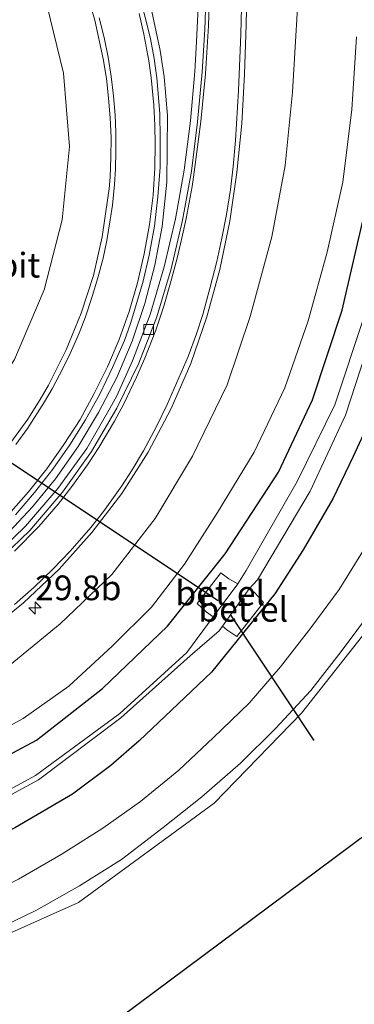
# Model space of a CAD drawing. Units: metres. Extents: x 251034 to 256060, y 562498 to 568750.
# Drawn here: x 253569 to 253603, y 563660 to 563759 of the extents above; entities that cross this region are included whole.
import ezdxf
from ezdxf.enums import TextEntityAlignment as Align

# ---------------------------------------------------------------- set-up
doc = ezdxf.new("R2010")
doc.units = ezdxf.units.M
doc.layers.get('0').update_dxf_attribs({"lineweight": 25})
for name, color, linetype, lineweight in [('B-ME-AM-KILOMETR-S-B1', 7, 'Continuous', 18), ('B-ME-BV-GELEIDECONSTRUCTIE-GELEIDERAIL-L-B1', 213, 'BV-GELEIDERAIL', 18), ('B-ME-GW-KRUINLIJN-L-B1', 93, 'Continuous', 18), ('B-ME-GW-TEENLIJN-L-B1', 93, 'Continuous', 18), ('B-ME-IE-GRASLAND-GV-B6', 93, 'Continuous', 18), ('B-ME-IE-GRONDWERKLIJN-GROND_INGERICHT-GV-B6', 253, 'Continuous', 18), ('B-ME-OG-WATER-GV-B6', 153, 'Continuous', 18), ('B-ME-VH-VERH_SOORT-BITUMEN-GV-B6', 8, 'IE-TERREINAFSCHEIDING-NATUURLIJK-HOUTWAL', 18), ('B-ME-VH-VERH_SOORT-GV-B6', 8, 'Continuous', 18), ('B-ME-VV-KOLK-S-B1', 8, 'Continuous', 18), ('B-ME-VW-MARKERING-STREEP-015-L-B1', 7, 'Continuous', 18)]:
    doc.layers.add(name, color=color, linetype=linetype, lineweight=lineweight)
for name, color, linetype in [('B-ME-GW-INSTEEKWATERGANG-L-B1', 10, 'Continuous'), ('B-ME-KG-KADASTRAAL-OPNAMEDTMGRENS-L-B1', 10, 'Continuous'), ('B-ME-KW-DUIKER-L-B1', 10, 'Continuous')]:
    doc.layers.add(name, color=color, linetype=linetype)
doc.styles.add('NLCS-ISO', font='NLCS-ISO.TTF')
doc.linetypes.add('BV-GELEIDERAIL', pattern='A,10,-3,[108,NLCS.SHX,S=1,R=0,X=0,Y=0],-3', length=16)
doc.linetypes.add('IE-TERREINAFSCHEIDING-NATUURLIJK-HOUTWAL', pattern='A,7,-1.5,[67,NLCS.SHX,S=0.75,R=45,X=0,Y=0],-1.5,7,-1.5,[70,NLCS.SHX,S=0.75,R=0,X=0,Y=0],-1.5', length=20)

# ---------------------------------------------------------------- blocks, each defined once
blk = doc.blocks.new('hecto')
for p, q in [((0, 0.625), (-0.625, 0)), ((0, -0.625), (0, 0.625)), ((-0.625, 0), (0.625, 0)), ((0.625, 0), (0, -0.625))]:
    blk.add_line(p, q)
blk = doc.blocks.new('kolk')
blk.add_lwpolyline([(-0.5, -0.5), (0.5, -0.5), (0.5, 0.5), (-0.5, 0.5)], close=True)

msp = doc.modelspace()

# ---------------------------------------------------------------- linework, layer by layer
at = {"layer": 'B-ME-BV-GELEIDECONSTRUCTIE-GELEIDERAIL-L-B1'}
for points in [[(253584.3907, 563749.7284, 6.7544), (253584.0354, 563753.6383, 6.6891), (253583.6338, 563756.2984, 6.6326), (253582.8029, 563760.2453, 6.5549), (253582.0735, 563762.8548, 6.4932), (253579.3664, 563770.1524, 6.3391)], [(253538.5178, 563691.9767, 5.3431), (253543.7351, 563693.1766, 5.4312), (253547.543, 563694.4021, 5.4978), (253551.2673, 563695.86, 5.5598), (253554.8785, 563697.5636, 5.6277), (253558.4824, 563699.6198, 5.7049), (253561.8265, 563701.9027, 5.7732), (253564.9684, 563704.3811, 5.8481), (253567.9205, 563707.1097, 5.9112), (253570.728, 563710.1126, 5.9747), (253573.0328, 563712.9596, 6.0118), (253575.3319, 563716.2325, 6.1016), (253577.4123, 563719.643, 6.1709), (253579.2396, 563723.2032, 6.2372), (253580.8073, 563726.8901, 6.3086), (253582.0978, 563730.6823, 6.3793), (253583.0958, 563734.5562, 6.4585), (253583.8327, 563738.4861, 6.5321), (253584.318, 563742.9702, 6.6233), (253584.3907, 563749.7284, 6.7544)]]:
    msp.add_polyline3d(points, dxfattribs=at)
at = {"layer": 'B-ME-GW-INSTEEKWATERGANG-L-B1'}
for points in [[(253534.927, 563673.7431, 2.9517), (253541.006, 563674.976, 2.846), (253553.083, 563678.019, 2.7), (253562.397, 563681.83, 2.693), (253571.132, 563686.477, 2.571), (253577.798, 563691.735, 2.55), (253584.371, 563698.044, 2.638), (253590.232, 563705.338, 2.829), (253595.605, 563713.613, 2.704), (253599.059, 563720.955, 2.476), (253602.074, 563730.02, 2.635), (253604.351, 563739.946, 2.645)], [(253604.618, 563718.354, 2.627), (253603.19, 563715.216, 2.602), (253601.135, 563710.912, 2.638), (253598.116, 563705.762, 2.617), (253595.234, 563701.302, 2.619), (253588.83, 563693.381, 2.653), (253584.802, 563689.516, 2.64), (253581.505, 563686.434, 2.689), (253578.664, 563683.919, 2.779), (253574.76, 563681.038, 2.813), (253568.989, 563677.651, 2.77), (253564.694, 563675.475, 2.756), (253558.843, 563673.2, 2.763), (253554.955, 563671.906, 2.741), (253541.937, 563668.016, 2.866), (253541.2925, 563667.8771, 2.8699)]]:
    msp.add_polyline3d(points, dxfattribs=at)
at = {"layer": 'B-ME-GW-KRUINLIJN-L-B1'}
for points in [[(253529.7993, 563678.4684, 4.6951), (253537.131, 563680.367, 4.818), (253546.001, 563682.94, 4.998), (253554.196, 563685.847, 5.177), (253561.232, 563689.267, 5.32), (253567.517, 563693.357, 5.464), (253573.524, 563698.274, 5.541), (253578.767, 563703.269, 5.642), (253583.125, 563708.942, 5.637), (253586.904, 563715.239, 5.718), (253590.434, 563722.45, 5.777), (253592.766, 563729.373, 5.85), (253594.961, 563737.434, 5.848), (253596.293, 563744.672, 5.843), (253597.029, 563752.08, 5.884), (253597.799, 563765.212, 5.904), (253598.312, 563777.81, 5.951), (253599.036, 563789.714, 6.077), (253599.539, 563797.567, 6.117), (253600.106, 563805.904, 6.177), (253601.185, 563814.249, 6.193), (253602.542, 563822.517, 6.292), (253604.121, 563829.918, 6.318)], [(253502.3638, 563703.7512, 3.7321), (253505.301, 563703.543, 3.731), (253515.043, 563702.375, 3.822), (253524.248, 563701.308, 3.939), (253532.503, 563701.248, 4.061), (253540.149, 563702.432, 4.172), (253546.931, 563704.826, 4.292), (253553.874, 563708.516, 4.487), (253559.499, 563712.787, 4.636), (253564.392, 563718.066, 4.735), (253568.882, 563725.033, 4.936), (253571.885, 563732.059, 5.138), (253573.729, 563739.176, 5.26), (253574.481, 563746.592, 5.478), (253573.867, 563753.998, 5.601), (253572.164, 563760.932, 5.784)]]:
    msp.add_polyline3d(points, dxfattribs=at)
at = {"layer": 'B-ME-GW-TEENLIJN-L-B1'}
msp.add_polyline3d([(253603.53, 563757.697, 2.823), (253603.032, 563750.338, 2.761), (253602.13, 563742.984, 2.774), (253600.559, 563735.896, 2.786), (253598.62, 563728.954, 2.778), (253596.259, 563722.154, 2.737), (253593.146, 563715.661, 2.81), (253589.45, 563709.529, 2.95), (253586.121, 563704.323, 2.919), (253582.769, 563699.969, 2.839), (253578.809, 563696.041, 2.841), (253574.41, 563691.957, 2.783), (253569.767, 563688.69, 2.752), (253564.653, 563685.891, 2.92), (253559.419, 563683.316, 3.021), (253554.026, 563681.273, 2.958), (253546.901, 563679.081, 2.95), (253538.302, 563677.04, 3.025), (253532.981, 563676.05, 3.226), (253532.5029, 563675.977, 3.2394)], dxfattribs=at)
at = {"layer": 'B-ME-IE-GRASLAND-GV-B6'}
for points in [[(253597.799, 563765.212, 5.904), (253597.029, 563752.08, 5.884), (253596.293, 563744.672, 5.843), (253594.961, 563737.434, 5.848), (253592.766, 563729.373, 5.85), (253590.434, 563722.45, 5.777), (253586.904, 563715.239, 5.718), (253583.125, 563708.942, 5.637), (253578.767, 563703.269, 5.642), (253573.524, 563698.274, 5.541), (253567.517, 563693.357, 5.464)], [(253567.517, 563693.357, 5.464), (253573.524, 563698.274, 5.541), (253578.767, 563703.269, 5.642), (253583.125, 563708.942, 5.637), (253586.904, 563715.239, 5.718), (253590.434, 563722.45, 5.777), (253592.766, 563729.373, 5.85), (253594.961, 563737.434, 5.848), (253596.293, 563744.672, 5.843), (253597.029, 563752.08, 5.884), (253597.799, 563765.212, 5.904)], [(253565.942, 563697.261, 5.3559), (253569.8208, 563700.3779, 5.3986), (253573.4336, 563703.7881, 5.4725), (253576.7398, 563707.5013, 5.5337), (253579.7482, 563711.4664, 5.5827), (253582.4238, 563715.6536, 5.6328), (253584.7392, 563720.0507, 5.6829), (253586.7359, 563724.6352, 5.7382), (253588.3587, 563729.3306, 5.782), (253589.6794, 563734.1227, 5.7963), (253590.6829, 563739.0218, 5.8222), (253591.3963, 563743.9623, 5.8379), (253591.8998, 563748.9176, 5.824), (253592.1617, 563753.9083, 5.8569), (253592.3425, 563758.9007, 5.8806), (253592.464, 563763.8995, 5.9059)], [(253572.164, 563760.932, 5.784), (253573.867, 563753.998, 5.601), (253574.481, 563746.592, 5.478), (253573.729, 563739.176, 5.26), (253571.885, 563732.059, 5.138), (253568.882, 563725.033, 4.936), (253564.392, 563718.066, 4.735), (253559.499, 563712.787, 4.636), (253553.874, 563708.516, 4.487), (253546.931, 563704.826, 4.292), (253540.149, 563702.432, 4.172), (253532.503, 563701.248, 4.061), (253524.248, 563701.308, 3.939), (253515.043, 563702.375, 3.822), (253505.301, 563703.543, 3.731), (253502.3638, 563703.7512, 3.7321)], [(253502.3638, 563703.7512, 3.7321), (253505.301, 563703.543, 3.731), (253515.043, 563702.375, 3.822), (253524.248, 563701.308, 3.939), (253532.503, 563701.248, 4.061), (253540.149, 563702.432, 4.172), (253546.931, 563704.826, 4.292), (253553.874, 563708.516, 4.487), (253559.499, 563712.787, 4.636), (253564.392, 563718.066, 4.735), (253568.882, 563725.033, 4.936), (253571.885, 563732.059, 5.138), (253573.729, 563739.176, 5.26), (253574.481, 563746.592, 5.478), (253573.867, 563753.998, 5.601), (253572.164, 563760.932, 5.784)], [(253587.5122, 563761.402, 5.8314), (253587.3272, 563757.1736, 5.7813), (253587.1654, 563754.1663, 5.7556), (253586.7103, 563749.1744, 5.7034), (253586.0603, 563744.2032, 5.6566), (253585.1957, 563739.2728, 5.6029), (253584.0435, 563734.3919, 5.5279), (253582.617, 563729.5848, 5.4757), (253580.8526, 563724.9006, 5.4187), (253579.245, 563721.3465, 5.3742), (253578.7298, 563720.3569, 5.36), (253576.2042, 563716.0272, 5.2954), (253573.2763, 563711.9569, 5.2381), (253570.0112, 563708.1453, 5.1749), (253566.4044, 563704.6669, 5.1149)], [(253576.4606, 563761.3006, 5.9199), (253577.0199, 563759.3793, 5.8813), (253577.8752, 563755.4507, 5.7893), (253578.1956, 563753.4764, 5.7444), (253578.4183, 563751.4865, 5.6979), (253578.5919, 563749.4817, 5.6667), (253578.6775, 563747.4834, 5.6288), (253578.6446, 563745.4716, 5.5782), (253578.5773, 563743.4728, 5.5339), (253578.4796, 563742.2888, 5.5066), (253578.3298, 563741.4008, 5.4861), (253577.7699, 563737.4348, 5.4162), (253576.903, 563733.525, 5.3302), (253575.6566, 563729.7065, 5.2389), (253574.1373, 563725.9994, 5.1636), (253572.3394, 563722.4148, 5.0836), (253571.5102, 563720.9605, 5.0428), (253570.2419, 563718.9887, 4.9939), (253567.874, 563715.7587, 4.9046)], [(253569.0114, 563709.2847, 5.1426), (253570.9345, 563711.5703, 5.2196), (253572.7939, 563713.9073, 5.2765), (253574.5029, 563716.3723, 5.3241), (253576.0764, 563718.9177, 5.3794), (253577.5363, 563721.5223, 5.4278), (253578.8228, 563724.2252, 5.495), (253580.0259, 563726.9558, 5.5243), (253580.6264, 563728.6792, 5.5764), (253581.8831, 563732.8264, 5.653), (253582.543, 563735.5725, 5.7171), (253583.0585, 563738.5181, 5.7706), (253583.4041, 563741.4924, 5.8386), (253583.6577, 563744.476, 5.8782), (253583.6293, 563747.4652, 5.9462), (253583.5976, 563749.9015, 5.9744), (253583.4815, 563751.539, 6.0138), (253583.298, 563753.5313, 6.0439), (253583.0224, 563755.507, 6.0834), (253582.6601, 563757.4743, 6.1229), (253582.2003, 563759.4059, 6.1687), (253581.6954, 563761.3313, 6.2121)], [(253564.653, 563685.891, 2.92), (253569.767, 563688.69, 2.752), (253574.41, 563691.957, 2.783), (253578.809, 563696.041, 2.841), (253582.769, 563699.969, 2.839), (253586.121, 563704.323, 2.919), (253589.45, 563709.529, 2.95), (253593.146, 563715.661, 2.81), (253596.259, 563722.154, 2.737), (253598.62, 563728.954, 2.778), (253600.559, 563735.896, 2.786), (253602.13, 563742.984, 2.774), (253603.032, 563750.338, 2.761), (253603.53, 563757.697, 2.823)], [(253603.53, 563757.697, 2.823), (253603.032, 563750.338, 2.761), (253602.13, 563742.984, 2.774), (253600.559, 563735.896, 2.786), (253598.62, 563728.954, 2.778), (253596.259, 563722.154, 2.737), (253593.146, 563715.661, 2.81), (253589.45, 563709.529, 2.95), (253586.121, 563704.323, 2.919), (253582.769, 563699.969, 2.839), (253578.809, 563696.041, 2.841), (253574.41, 563691.957, 2.783), (253569.767, 563688.69, 2.752), (253564.653, 563685.891, 2.92)], [(253537.7632, 563671.1295, 0.6811), (253534.927, 563673.7431, 2.9517), (253541.006, 563674.976, 2.846), (253553.083, 563678.019, 2.7), (253562.397, 563681.83, 2.693), (253571.132, 563686.477, 2.571), (253577.798, 563691.735, 2.55), (253584.371, 563698.044, 2.638), (253590.232, 563705.338, 2.829), (253595.605, 563713.613, 2.704), (253599.059, 563720.955, 2.476), (253602.074, 563730.02, 2.635), (253604.351, 563739.946, 2.645)], [(253604.351, 563739.946, 2.645), (253602.074, 563730.02, 2.635), (253599.059, 563720.955, 2.476), (253595.605, 563713.613, 2.704), (253590.232, 563705.338, 2.829), (253584.371, 563698.044, 2.638), (253577.798, 563691.735, 2.55), (253571.132, 563686.477, 2.571), (253562.397, 563681.83, 2.693)], [(253604.297, 563729.371, 1.078), (253601.326, 563720.437, 1.148), (253597.504, 563712.685, 1.26), (253592.357, 563703.68, 1.03), (253591.502, 563702.331, 0.935), (253590.594, 563702.823, 1.407), (253589.773, 563703.419, 2.174), (253587.391, 563700.326, 2.158), (253588.293, 563699.496, 1.402), (253589.011, 563698.98, 0.915), (253586.345, 563695.357, 0.915), (253579.559, 563689.176, 0.671), (253571.035, 563682.903, 0.71), (253562.885, 563678.511, 0.711), (253553.379, 563675.01, 0.703), (253543.117, 563672.152, 0.722), (253537.7632, 563671.1295, 0.6811)], [(253562.898, 563677.933, 0.71), (253571.344, 563682.481, 0.752), (253579.676, 563688.758, 0.701), (253586.675, 563695.019, 0.909), (253589.61, 563697.559, 0.879), (253589.9602, 563698.0474, 1.108), (253590.392, 563697.672, 1.419), (253591.399, 563696.98, 2.38), (253594.104, 563700.422, 2.45), (253593.195, 563701.446, 1.406), (253592.651, 563701.8, 1.046), (253593.502, 563702.733, 0.953), (253598.816, 563711.683, 1.225), (253602.389, 563719.392, 1.104), (253605.505, 563728.892, 0.947)], [(253568.989, 563677.651, 2.77), (253574.76, 563681.038, 2.813), (253578.664, 563683.919, 2.779), (253581.505, 563686.434, 2.689), (253584.802, 563689.516, 2.64), (253588.83, 563693.381, 2.653), (253595.234, 563701.302, 2.619), (253598.116, 563705.762, 2.617), (253601.135, 563710.912, 2.638), (253603.19, 563715.216, 2.602), (253604.618, 563718.354, 2.627)], [(253604.618, 563718.354, 2.627), (253603.19, 563715.216, 2.602), (253601.135, 563710.912, 2.638), (253598.116, 563705.762, 2.617), (253595.234, 563701.302, 2.619), (253588.83, 563693.381, 2.653), (253584.802, 563689.516, 2.64), (253581.505, 563686.434, 2.689), (253578.664, 563683.919, 2.779), (253574.76, 563681.038, 2.813), (253568.989, 563677.651, 2.77)], [(253604.3794, 563705.9924, 2.7223), (253601.7609, 563701.7313, 2.7328), (253598.902, 563697.866, 2.7275), (253595.8163, 563693.9315, 2.7275), (253592.6543, 563690.2514, 2.7561), (253589.0531, 563686.7786, 2.7561), (253585.5336, 563683.4622, 2.7824), (253581.6574, 563680.3017, 2.7982), (253577.8544, 563677.5967, 2.8245), (253573.6308, 563674.9148, 2.8456), (253569.3026, 563672.4115, 2.8719)], [(253606.508, 563700.105, 2.756), (253597.956, 563689.232, 2.738), (253589.104, 563680.107, 2.751), (253575.379, 563670.05, 2.781), (253556.707, 563661.716, 2.849), (253549.9419, 563659.9064, 2.941), (253549.0995, 563660.6827, 3.1085)], [(253549.0995, 563660.6827, 3.1085), (253552.3561, 563661.5355, 3.0739), (253557.1221, 563663.0572, 3.0171), (253561.9797, 563664.9349, 2.9875), (253566.5124, 563667.0496, 2.9693), (253571.1241, 563669.3024, 2.9561), (253575.4841, 563671.7513, 2.9298), (253579.713, 563674.424, 2.9035), (253583.9299, 563677.6423, 2.8877), (253587.8505, 563680.7508, 2.8614), (253591.759, 563684.1662, 2.8509), (253595.3299, 563687.6682, 2.8298), (253598.8948, 563691.5064, 2.8328), (253601.964, 563695.4539, 2.8275), (253605.143, 563699.7306, 2.7907)]]:
    msp.add_polyline3d(points, dxfattribs=at)
at = {"layer": 'B-ME-IE-GRONDWERKLIJN-GROND_INGERICHT-GV-B6'}
msp.add_polyline3d([(253608.0978, 563679.6566, 3.268), (253569.6186, 563650.9625, 3.268), (253564.1072, 563646.8526, 3.268), (253549.9419, 563659.9064, 2.941), (253556.707, 563661.716, 2.849), (253575.379, 563670.05, 2.781), (253589.104, 563680.107, 2.751), (253597.956, 563689.232, 2.738), (253606.508, 563700.105, 2.756)], dxfattribs=at)
at = {"layer": 'B-ME-KG-KADASTRAAL-OPNAMEDTMGRENS-L-B1'}
msp.add_polyline3d([(253608.0978, 563679.6566, 3.268), (253569.6186, 563650.9625, 3.268), (253564.1072, 563646.8526, 3.268)], dxfattribs=at)
at = {"layer": 'B-ME-KW-DUIKER-L-B1'}
for p, q in [((253555.174, 563723.496, 1.203), (253589.522, 563700.621, 1.17)), ((253590.738, 563699.198, 0.956), (253599.203, 563686.47, 0.992))]:
    msp.add_line(p, q, dxfattribs=at)
at = {"layer": 'B-ME-OG-WATER-GV-B6'}
for points in [[(253538.4718, 563670.4765, 0.7314), (253537.7632, 563671.1295, 0.6811), (253543.117, 563672.152, 0.722), (253553.379, 563675.01, 0.703), (253562.885, 563678.511, 0.711), (253571.035, 563682.903, 0.71), (253579.559, 563689.176, 0.671), (253586.345, 563695.357, 0.915), (253589.011, 563698.98, 0.915), (253591.502, 563702.331, 0.935), (253592.357, 563703.68, 1.03), (253597.504, 563712.685, 1.26), (253601.326, 563720.437, 1.148), (253604.297, 563729.371, 1.078)], [(253605.505, 563728.892, 0.947), (253602.389, 563719.392, 1.104), (253598.816, 563711.683, 1.225), (253593.502, 563702.733, 0.953), (253592.651, 563701.8, 1.046), (253589.9602, 563698.0474, 1.108), (253589.61, 563697.559, 0.879), (253586.675, 563695.019, 0.909), (253579.676, 563688.758, 0.701), (253571.344, 563682.481, 0.752), (253562.898, 563677.933, 0.71), (253553.563, 563674.507, 0.732), (253543.364, 563671.504, 0.705), (253538.4718, 563670.4765, 0.7314)]]:
    msp.add_polyline3d(points, dxfattribs=at)
at = {"layer": 'B-ME-VH-VERH_SOORT-BITUMEN-GV-B6'}
for points in [[(253592.464, 563763.8995, 5.9059), (253592.3425, 563758.9007, 5.8806), (253592.1617, 563753.9083, 5.8569), (253591.8998, 563748.9176, 5.824), (253591.3963, 563743.9623, 5.8379), (253590.6829, 563739.0218, 5.8222), (253589.6794, 563734.1227, 5.7963), (253588.3587, 563729.3306, 5.782), (253586.7359, 563724.6352, 5.7382), (253584.7392, 563720.0507, 5.6829), (253582.4238, 563715.6536, 5.6328), (253579.7482, 563711.4664, 5.5827), (253576.7398, 563707.5013, 5.5337), (253573.4336, 563703.7881, 5.4725), (253569.8208, 563700.3779, 5.3986), (253565.942, 563697.261, 5.3559)], [(253566.4044, 563704.6669, 5.1149), (253570.0112, 563708.1453, 5.1749), (253573.2763, 563711.9569, 5.2381), (253576.2042, 563716.0272, 5.2954), (253578.7298, 563720.3569, 5.36), (253579.245, 563721.3465, 5.3742), (253580.8526, 563724.9006, 5.4187), (253582.617, 563729.5848, 5.4757), (253584.0435, 563734.3919, 5.5279), (253585.1957, 563739.2728, 5.6029), (253586.0603, 563744.2032, 5.6566), (253586.7103, 563749.1744, 5.7034), (253587.1654, 563754.1663, 5.7556), (253587.3272, 563757.1736, 5.7813), (253587.5122, 563761.402, 5.8314)], [(253588.2797, 563761.3817, 5.8377), (253588.1677, 563758.4315, 5.8034), (253587.899, 563754.1276, 5.7651), (253587.4344, 563749.0964, 5.7129), (253586.7973, 563744.0805, 5.6645), (253585.9117, 563739.1394, 5.6124), (253584.7554, 563734.2043, 5.5516), (253583.2983, 563729.3411, 5.4979), (253581.4813, 563724.6562, 5.4409), (253579.2687, 563720.0853, 5.3789), (253576.6965, 563715.7179, 5.3096), (253573.7423, 563711.5988, 5.2539), (253570.438, 563707.7187, 5.1986), (253566.782, 563704.2145, 5.1339)], [(253566.782, 563704.2145, 5.1339), (253570.438, 563707.7187, 5.1986), (253573.7423, 563711.5988, 5.2539), (253576.6965, 563715.7179, 5.3096), (253579.2687, 563720.0853, 5.3789), (253581.4813, 563724.6562, 5.4409), (253583.2983, 563729.3411, 5.4979), (253584.7554, 563734.2043, 5.5516), (253585.9117, 563739.1394, 5.6124), (253586.7973, 563744.0805, 5.6645), (253587.4344, 563749.0964, 5.7129), (253587.899, 563754.1276, 5.7651), (253588.1677, 563758.4315, 5.8034), (253588.2797, 563761.3817, 5.8377)], [(253567.874, 563715.7587, 4.9046), (253570.2419, 563718.9887, 4.9939), (253571.5102, 563720.9605, 5.0428), (253572.3394, 563722.4148, 5.0836), (253574.1373, 563725.9994, 5.1636), (253575.6566, 563729.7065, 5.2389), (253576.903, 563733.525, 5.3302), (253577.7699, 563737.4348, 5.4162), (253578.3298, 563741.4008, 5.4861), (253578.4796, 563742.2888, 5.5066), (253578.5773, 563743.4728, 5.5339), (253578.6446, 563745.4716, 5.5782), (253578.6775, 563747.4834, 5.6288), (253578.5919, 563749.4817, 5.6667), (253578.4183, 563751.4865, 5.6979), (253578.1956, 563753.4764, 5.7444), (253577.8752, 563755.4507, 5.7893), (253577.0199, 563759.3793, 5.8813), (253576.4606, 563761.3006, 5.9199)], [(253581.6954, 563761.3313, 6.2121), (253582.2003, 563759.4059, 6.1687), (253582.6601, 563757.4743, 6.1229), (253583.0224, 563755.507, 6.0834), (253583.298, 563753.5313, 6.0439), (253583.4815, 563751.539, 6.0138), (253583.5976, 563749.9015, 5.9744), (253583.6293, 563747.4652, 5.9462), (253583.6577, 563744.476, 5.8782), (253583.4041, 563741.4924, 5.8386), (253583.0585, 563738.5181, 5.7706), (253582.543, 563735.5725, 5.7171), (253581.8831, 563732.8264, 5.653), (253580.6264, 563728.6792, 5.5764), (253580.0259, 563726.9558, 5.5243), (253578.8228, 563724.2252, 5.495), (253577.5363, 563721.5223, 5.4278), (253576.0764, 563718.9177, 5.3794), (253574.5029, 563716.3723, 5.3241), (253572.7939, 563713.9073, 5.2765), (253570.9345, 563711.5703, 5.2196), (253569.0114, 563709.2847, 5.1426)], [(253549.0995, 563660.6827, 3.1085), (253545.866, 563663.6625, 3.0471), (253546.5217, 563663.8121, 3.043), (253551.1116, 563665.0011, 2.9897), (253555.8758, 563666.5277, 2.9329), (253560.3417, 563668.2093, 2.9139), (253564.9309, 563670.211, 2.8903), (253569.3026, 563672.4115, 2.8719), (253573.6308, 563674.9148, 2.8456), (253577.8544, 563677.5967, 2.8245), (253581.6574, 563680.3017, 2.7982), (253585.5336, 563683.4622, 2.7824), (253589.0531, 563686.7786, 2.7561), (253592.6543, 563690.2514, 2.7561), (253595.8163, 563693.9315, 2.7275), (253598.902, 563697.866, 2.7275), (253601.7609, 563701.7313, 2.7328), (253604.3794, 563705.9924, 2.7223)], [(253605.143, 563699.7306, 2.7907), (253601.964, 563695.4539, 2.8275), (253598.8948, 563691.5064, 2.8328), (253595.3299, 563687.6682, 2.8298), (253591.759, 563684.1662, 2.8509), (253587.8505, 563680.7508, 2.8614), (253583.9299, 563677.6423, 2.8877), (253579.713, 563674.424, 2.9035), (253575.4841, 563671.7513, 2.9298), (253571.1241, 563669.3024, 2.9561), (253566.5124, 563667.0496, 2.9693), (253561.9797, 563664.9349, 2.9875), (253557.1221, 563663.0572, 3.0171), (253552.3561, 563661.5355, 3.0739), (253549.0995, 563660.6827, 3.1085)]]:
    msp.add_polyline3d(points, dxfattribs=at)
at = {"layer": 'B-ME-VH-VERH_SOORT-GV-B6'}
for points in [[(253591.502, 563702.331, 0.935), (253589.011, 563698.98, 0.915), (253588.293, 563699.496, 1.402), (253587.391, 563700.326, 2.158), (253589.773, 563703.419, 2.174), (253590.594, 563702.823, 1.407), (253591.502, 563702.331, 0.935)], [(253592.651, 563701.8, 1.046), (253593.195, 563701.446, 1.406), (253594.104, 563700.422, 2.45), (253591.399, 563696.98, 2.38), (253590.392, 563697.672, 1.419), (253589.9602, 563698.0474, 1.108), (253592.651, 563701.8, 1.046)]]:
    msp.add_polyline3d(points, dxfattribs=at)
at = {"layer": 'B-ME-VW-MARKERING-STREEP-015-L-B1'}
for points in [[(253592.1752, 563772.657, 6.0192), (253591.7933, 563757.9673, 5.9236), (253591.5727, 563752.241, 5.8986), (253591.2702, 563747.1916, 5.8715), (253591.0411, 563744.5722, 5.8655), (253590.749, 563742.2171, 5.861), (253590.3497, 563739.6992, 5.8535), (253589.8889, 563737.3112, 5.8447), (253589.363, 563734.9281, 5.832), (253588.7169, 563732.3426, 5.8173), (253587.9457, 563729.5833, 5.7951), (253587.3121, 563727.6153, 5.7757), (253586.4729, 563725.3308, 5.7531), (253584.3657, 563720.4583, 5.7017), (253583.267, 563718.2473, 5.6753), (253581.9455, 563715.7636, 5.6522), (253580.8016, 563713.8491, 5.6284), (253579.7564, 563712.2459, 5.6084), (253577.9007, 563709.6274, 5.5758), (253576.6367, 563708.0197, 5.5519), (253574.5464, 563705.6235, 5.51), (253572.7914, 563703.7913, 5.4772), (253570.8533, 563701.9592, 5.4427), (253568.9061, 563700.2389, 5.4112)], [(253588.7599, 563766.24, 5.9003), (253588.5489, 563758.7884, 5.8267), (253588.2382, 563753.9391, 5.7782), (253587.7621, 563749.1038, 5.7293), (253587.0281, 563743.4846, 5.6793), (253586.8717, 563742.5418, 5.67), (253586.2723, 563739.3039, 5.637), (253585.9184, 563737.6035, 5.6183), (253585.3754, 563735.2905, 5.5889), (253584.6965, 563732.7873, 5.5593), (253584.0019, 563730.433, 5.5358), (253583.1913, 563728.008, 5.5099), (253582.0838, 563725.1623, 5.4769), (253581.2526, 563723.2437, 5.4581), (253579.9267, 563720.4525, 5.424), (253579.0091, 563718.7727, 5.3974), (253577.4467, 563716.1281, 5.357), (253576.2781, 563714.3659, 5.333), (253574.7085, 563712.1703, 5.3026), (253573.3177, 563710.3752, 5.2784), (253571.3565, 563708.1167, 5.2417), (253568.8935, 563705.6371, 5.1961)], [(253568.3154, 563709.3717, 5.2009), (253570.3087, 563711.6135, 5.2509), (253572.1768, 563713.9624, 5.3075), (253573.8975, 563716.425, 5.36), (253575.5294, 563718.9502, 5.415), (253576.9784, 563721.5789, 5.4738), (253578.3094, 563724.2803, 5.5304), (253579.4784, 563727.034, 5.5886), (253580.496, 563729.8743, 5.649), (253581.3379, 563732.7922, 5.7102), (253582.0131, 563735.732, 5.7735), (253582.5463, 563738.6869, 5.8245), (253582.9247, 563741.6489, 5.8806), (253583.1056, 563744.4386, 5.9283), (253583.153, 563746.8103, 5.974), (253583.1158, 563748.7218, 6.0114), (253583.0033, 563750.7797, 6.0511), (253582.7322, 563753.5692, 6.1065), (253582.4812, 563755.2655, 6.1397), (253581.9982, 563757.9499, 6.1945), (253581.5054, 563760.0295, 6.2388)], [(253569.0315, 563716.4278, 5.0352), (253570.2237, 563718.0456, 5.0754), (253571.9519, 563720.73, 5.1407), (253572.7116, 563722.0415, 5.1727), (253573.8391, 563724.1742, 5.221), (253574.5433, 563725.616, 5.254), (253575.4363, 563727.6869, 5.2972), (253576.0717, 563729.3344, 5.3336), (253576.7753, 563731.4012, 5.3796), (253577.3477, 563733.2837, 5.4223), (253577.8662, 563735.2928, 5.468), (253578.241, 563737.0648, 5.5059), (253578.5949, 563739.1563, 5.547), (253578.8047, 563740.629, 5.5794), (253579.0104, 563742.7287, 5.6235), (253579.1053, 563744.2846, 5.6563), (253579.1706, 563746.1503, 5.6952), (253579.1665, 563748.0195, 5.7381), (253579.0895, 563749.754, 5.7712), (253578.9289, 563751.718, 5.8138), (253578.6969, 563753.6627, 5.8547), (253578.3719, 563755.6403, 5.8945), (253577.968, 563757.6078, 5.9405), (253577.4794, 563759.5929, 5.9809)]]:
    msp.add_polyline3d(points, dxfattribs=at)

# ---------------------------------------------------------------- block references
at = {"layer": 'B-ME-AM-KILOMETR-S-B1', "rotation": 90}
msp.add_blockref('hecto', (253570.9873, 563699.8791, 5.4837), dxfattribs=at)
at = {"layer": 'B-ME-VV-KOLK-S-B1', "rotation": 90}
msp.add_blockref('kolk', (253582.4756, 563728.0572, 5.442), dxfattribs=at)

# ---------------------------------------------------------------- texts
at = {"layer": 'B-ME-AM-KILOMETR-S-B1', "ltscale": 0.2, "style": 'NLCS-ISO'}
msp.add_text('29.8b', height=2.5, dxfattribs=at).set_placement((253570.9873, 563699.8791, 5.4837), align=Align.BOTTOM_LEFT)
at = {"layer": 'B-ME-VH-VERH_SOORT-BITUMEN-GV-B6', "ltscale": 0.2, "style": 'NLCS-ISO'}
msp.add_text('bit', height=2.5, dxfattribs=at).set_placement((253569.3375, 563734.5687), align=Align.MIDDLE_CENTER)
at = {"layer": 'B-ME-VH-VERH_SOORT-GV-B6', "ltscale": 0.2, "style": 'NLCS-ISO'}
for p in [(253589.7237, 563701.3866), (253592.0503, 563699.7382)]:
    msp.add_text('bet.el', height=2.5, dxfattribs=at).set_placement(p, align=Align.MIDDLE_CENTER)

doc.saveas('drawing.dxf')
